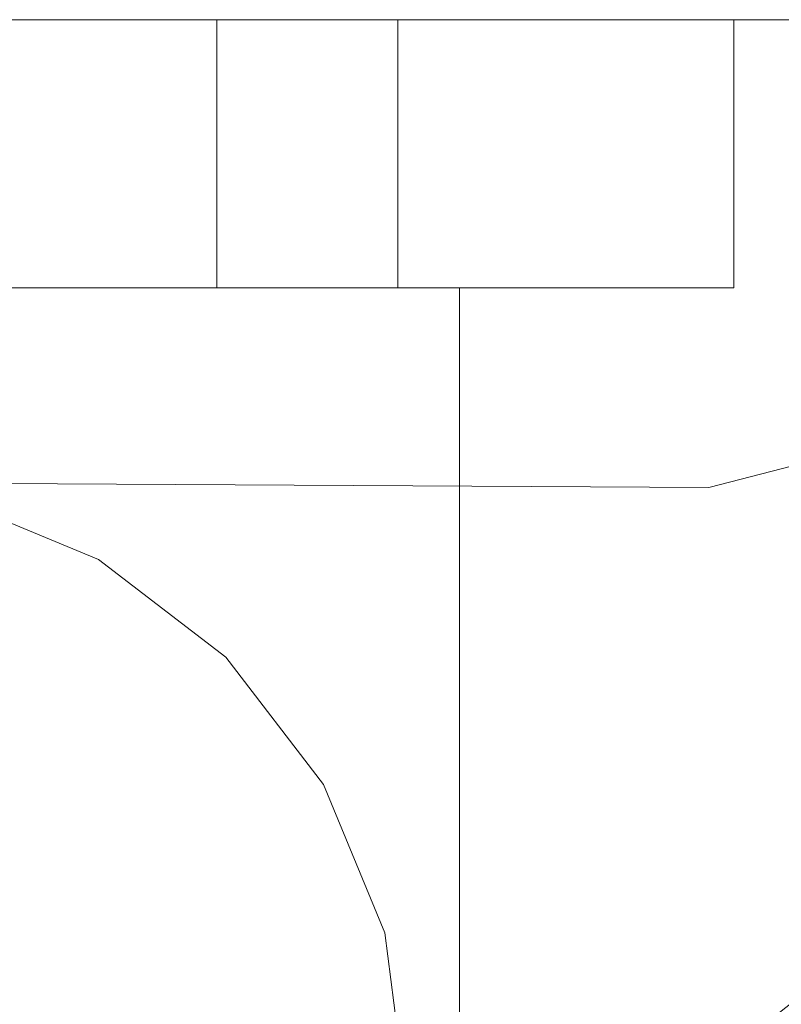
# Model space of a CAD drawing. Units: inches. Extents: x 570 to 644, y -99 to 9.
# Drawn here: x 587 to 587, y -93 to -93 of the extents above; entities that cross this region are included whole.
import ezdxf

# ---------------------------------------------------------------- set-up
doc = ezdxf.new("R2010")
doc.units = ezdxf.units.IN
doc.header["$MEASUREMENT"] = 0
doc.layers.add('232-RENDER', color=254, linetype='Continuous', lineweight=9)

msp = doc.modelspace()

# ---------------------------------------------------------------- linework, layer by layer
at = {"layer": '232-RENDER'}
for points in [[(637.15329, -93.46389, 70.875), (584.65329, -93.46389, 70.875), (584.65329, -92.75012, 70.875), (637.15329, -92.75012, 70.875)], [(637.15329, -92.75012, 70.875), (584.65329, -92.75012, 70.875), (584.65329, -92.75012, 77.75), (637.15329, -92.75012, 77.75)], [(637.15329, -92.75012, 77.75), (584.65329, -92.75012, 77.75), (584.65329, -98.64058, 77.75), (637.15329, -98.64058, 77.75)], [(586.92099, -92.75, 53.1194), (586.92099, -92.875, 53.1194), (586.92099, -92.875, 51.1306), (586.92099, -92.75, 51.1306)], [(586.92099, -92.75, 41.4319), (586.92099, -92.875, 41.4319), (586.92099, -92.875, 39.4431), (586.92099, -92.75, 39.4431)], [(586.92099, -92.75, 29.7444), (586.92099, -92.875, 29.7444), (586.92099, -92.875, 27.7556), (586.92099, -92.75, 27.7556)], [(586.79299, -92.875, 27.997), (586.79299, -92.875, 27.746), (586.16959, -92.875, 27.746), (586.16959, -92.875, 27.997)], [(586.79299, -92.875, 29.754), (586.79299, -92.875, 29.503), (586.16959, -92.875, 29.503), (586.16959, -92.875, 29.754)], [(586.79299, -92.875, 39.6845), (586.79299, -92.875, 39.4335), (586.16959, -92.875, 39.4335), (586.16959, -92.875, 39.6845)], [(586.79299, -92.875, 41.4415), (586.79299, -92.875, 41.1905), (586.16959, -92.875, 41.1905), (586.16959, -92.875, 41.4415)], [(586.79299, -92.875, 51.372), (586.79299, -92.875, 51.121), (586.16959, -92.875, 51.121), (586.16959, -92.875, 51.372)], [(586.79299, -92.875, 53.129), (586.79299, -92.875, 52.878), (586.16959, -92.875, 52.878), (586.16959, -92.875, 53.129)], [(586.79299, -93.25, 27.997), (586.79299, -93.25, 27.746), (586.79299, -92.875, 27.746), (586.79299, -92.875, 27.997)], [(586.79299, -93.25, 29.754), (586.79299, -93.25, 29.503), (586.79299, -92.875, 29.503), (586.79299, -92.875, 29.754)], [(586.79299, -93.25, 39.6845), (586.79299, -93.25, 39.4335), (586.79299, -92.875, 39.4335), (586.79299, -92.875, 39.6845)], [(586.79299, -93.25, 41.4415), (586.79299, -93.25, 41.1905), (586.79299, -92.875, 41.1905), (586.79299, -92.875, 41.4415)], [(586.79299, -93.25, 51.372), (586.79299, -93.25, 51.121), (586.79299, -92.875, 51.121), (586.79299, -92.875, 51.372)], [(586.79299, -93.25, 53.129), (586.79299, -93.25, 52.878), (586.79299, -92.875, 52.878), (586.79299, -92.875, 53.129)]]:
    msp.add_3dface(points, dxfattribs=at)
for points, invisible_edges in [([(586.55631, -92.75, 53.17188), (586.59649, -92.75, 53.18852), (586.92099, -92.75, 53.1194), (586.06147, -92.75, 52.2083)], 14), ([(586.92099, -92.75, 53.1194), (586.07811, -92.75, 52.16812), (586.06147, -92.75, 52.2083)], 13), ([(586.55631, -92.75, 51.07812), (586.06147, -92.75, 52.0417), (586.92099, -92.75, 51.1306), (586.59649, -92.75, 51.06148)], 7), ([(586.07811, -92.75, 52.08188), (586.92099, -92.75, 51.1306), (586.06147, -92.75, 52.0417)], 3), ([(586.55631, -92.75, 41.48438), (586.59649, -92.75, 41.50102), (586.92099, -92.75, 41.4319), (586.06147, -92.75, 40.5208)], 14), ([(586.06147, -92.75, 40.5208), (586.92099, -92.75, 41.4319), (586.07811, -92.75, 40.48062)], 3), ([(586.55631, -92.75, 39.39062), (586.06147, -92.75, 40.3542), (586.92099, -92.75, 39.4431), (586.59649, -92.75, 39.37398)], 7), ([(586.07811, -92.75, 40.39438), (586.92099, -92.75, 39.4431), (586.06147, -92.75, 40.3542)], 3), ([(586.55631, -92.75, 29.79688), (586.59649, -92.75, 29.81352), (586.92099, -92.75, 29.7444), (586.06147, -92.75, 28.8333)], 14), ([(586.06147, -92.75, 28.8333), (586.92099, -92.75, 29.7444), (586.07811, -92.75, 28.79312)], 3), ([(586.55631, -92.75, 27.70312), (586.06147, -92.75, 28.6667), (586.92099, -92.75, 27.7556), (586.59649, -92.75, 27.68648)], 7), ([(586.07811, -92.75, 28.70688), (586.92099, -92.75, 27.7556), (586.06147, -92.75, 28.6667)], 3), ([(586.92099, -92.75, 53.1194), (586.08379, -92.75, 52.125), (586.07811, -92.75, 52.16812)], 13), ([(586.92099, -92.75, 51.1306), (586.07811, -92.75, 52.08188), (586.08379, -92.75, 52.125), (586.92099, -92.75, 53.1194)], 5), ([(586.08379, -92.75, 40.4375), (586.07811, -92.75, 40.48062), (586.92099, -92.75, 41.4319), (586.92099, -92.75, 39.4431)], 10), ([(586.92099, -92.75, 39.4431), (586.07811, -92.75, 40.39438), (586.08379, -92.75, 40.4375)], 13), ([(586.08379, -92.75, 28.75), (586.07811, -92.75, 28.79312), (586.92099, -92.75, 29.7444), (586.92099, -92.75, 27.7556)], 10), ([(586.92099, -92.75, 27.7556), (586.07811, -92.75, 28.70688), (586.08379, -92.75, 28.75)], 13), ([(586.63662, -92.75, 53.6382), (586.70602, -92.75, 53.59986), (586.59649, -92.75, 53.47708), (586.55631, -92.75, 53.49372)], 10), ([(586.56008, -92.75, 53.65884), (586.63662, -92.75, 53.6382), (586.55631, -92.75, 53.49372)], 14), ([(586.55631, -92.75, 50.75628), (586.59649, -92.75, 50.77292), (586.63662, -92.75, 50.6118), (586.56008, -92.75, 50.59116)], 10), ([(586.63662, -92.75, 41.9507), (586.70602, -92.75, 41.91236), (586.59649, -92.75, 41.78958), (586.55631, -92.75, 41.80622)], 10), ([(586.56008, -92.75, 41.97134), (586.63662, -92.75, 41.9507), (586.55631, -92.75, 41.80622)], 14), ([(586.63662, -92.75, 38.9243), (586.55631, -92.75, 39.06878), (586.59649, -92.75, 39.08542), (586.70602, -92.75, 38.96264)], 5), ([(586.55631, -92.75, 39.06878), (586.63662, -92.75, 38.9243), (586.56008, -92.75, 38.90365)], 13), ([(586.55631, -92.75, 30.11872), (586.56008, -92.75, 30.28385), (586.63662, -92.75, 30.2632), (586.59649, -92.75, 30.10208)], 5), ([(586.63662, -92.75, 27.2368), (586.55631, -92.75, 27.38128), (586.59649, -92.75, 27.39792), (586.70602, -92.75, 27.27514)], 5), ([(586.55631, -92.75, 27.38128), (586.63662, -92.75, 27.2368), (586.56008, -92.75, 27.21615)], 13), ([(586.55631, -92.875, 53.49372), (586.55631, -92.75, 53.49372), (586.59649, -92.75, 53.47708), (586.59649, -92.875, 53.47708)], 5), ([(586.59649, -92.875, 53.18852), (586.59649, -92.75, 53.18852), (586.55631, -92.75, 53.17188), (586.55631, -92.875, 53.17188)], 5), ([(586.55631, -92.875, 51.07812), (586.55631, -92.75, 51.07812), (586.59649, -92.75, 51.06148), (586.59649, -92.875, 51.06148)], 5), ([(586.59649, -92.875, 50.77292), (586.59649, -92.75, 50.77292), (586.55631, -92.75, 50.75628), (586.55631, -92.875, 50.75628)], 5), ([(586.55631, -92.875, 41.80622), (586.55631, -92.75, 41.80622), (586.59649, -92.75, 41.78958), (586.59649, -92.875, 41.78958)], 5), ([(586.59649, -92.875, 41.50102), (586.59649, -92.75, 41.50102), (586.55631, -92.75, 41.48438), (586.55631, -92.875, 41.48438)], 5), ([(586.55631, -92.875, 39.39062), (586.55631, -92.75, 39.39062), (586.59649, -92.75, 39.37398), (586.59649, -92.875, 39.37398)], 5), ([(586.59649, -92.875, 39.08542), (586.59649, -92.75, 39.08542), (586.55631, -92.75, 39.06878), (586.55631, -92.875, 39.06878)], 5), ([(586.55631, -92.875, 30.11872), (586.55631, -92.75, 30.11872), (586.59649, -92.75, 30.10208), (586.59649, -92.875, 30.10208)], 5), ([(586.59649, -92.875, 29.81352), (586.59649, -92.75, 29.81352), (586.55631, -92.75, 29.79688), (586.55631, -92.875, 29.79688)], 5), ([(586.55631, -92.875, 27.70312), (586.55631, -92.75, 27.70312), (586.59649, -92.75, 27.68648), (586.59649, -92.875, 27.68648)], 5), ([(586.59649, -92.875, 27.39792), (586.59649, -92.75, 27.39792), (586.55631, -92.75, 27.38128), (586.55631, -92.875, 27.38128)], 5), ([(586.63662, -92.875, 50.6118), (586.56008, -92.875, 50.59116), (586.56008, -92.75, 50.59116), (586.63662, -92.75, 50.6118)], 10), ([(586.56008, -92.875, 53.65884), (586.63662, -92.875, 53.6382), (586.63662, -92.75, 53.6382), (586.56008, -92.75, 53.65884)], 10), ([(586.63662, -92.75, 38.9243), (586.63662, -92.875, 38.9243), (586.56008, -92.875, 38.90365), (586.56008, -92.75, 38.90365)], 5), ([(586.56008, -92.75, 41.97134), (586.56008, -92.875, 41.97134), (586.63662, -92.875, 41.9507), (586.63662, -92.75, 41.9507)], 5), ([(586.63662, -92.75, 27.2368), (586.63662, -92.875, 27.2368), (586.56008, -92.875, 27.21615), (586.56008, -92.75, 27.21615)], 5), ([(586.56008, -92.75, 30.28385), (586.56008, -92.875, 30.28385), (586.63662, -92.875, 30.2632), (586.63662, -92.75, 30.2632)], 5), ([(586.70602, -92.75, 53.59986), (586.76424, -92.75, 53.54605), (586.63099, -92.75, 53.4506), (586.59649, -92.75, 53.47708)], 10), ([(586.63099, -92.75, 53.215), (586.92099, -92.75, 53.1194), (586.59649, -92.75, 53.18852)], 3), ([(586.63099, -92.75, 51.035), (586.59649, -92.75, 51.06148), (586.92099, -92.75, 51.1306)], 14), ([(586.59649, -92.75, 50.77292), (586.63099, -92.75, 50.79939), (586.70602, -92.75, 50.65014), (586.63662, -92.75, 50.6118)], 10), ([(586.70602, -92.75, 41.91236), (586.76424, -92.75, 41.85855), (586.63099, -92.75, 41.7631), (586.59649, -92.75, 41.78958)], 10), ([(586.63099, -92.75, 41.5275), (586.92099, -92.75, 41.4319), (586.59649, -92.75, 41.50102)], 3), ([(586.63099, -92.75, 39.3475), (586.59649, -92.75, 39.37398), (586.92099, -92.75, 39.4431)], 14), ([(586.70602, -92.75, 38.96264), (586.59649, -92.75, 39.08542), (586.63099, -92.75, 39.1119), (586.76424, -92.75, 39.01645)], 5), ([(586.59649, -92.75, 30.10208), (586.63662, -92.75, 30.2632), (586.70602, -92.75, 30.22486), (586.63099, -92.75, 30.0756)], 5), ([(586.59649, -92.75, 29.81352), (586.63099, -92.75, 29.84), (586.92099, -92.75, 29.7444)], 14), ([(586.63099, -92.75, 27.66), (586.59649, -92.75, 27.68648), (586.92099, -92.75, 27.7556)], 14), ([(586.70602, -92.75, 27.27514), (586.59649, -92.75, 27.39792), (586.63099, -92.75, 27.4244), (586.76424, -92.75, 27.32895)], 5), ([(586.59649, -92.875, 53.47708), (586.59649, -92.75, 53.47708), (586.63099, -92.75, 53.4506), (586.63099, -92.875, 53.4506)], 5), ([(586.63099, -92.875, 53.215), (586.63099, -92.75, 53.215), (586.59649, -92.75, 53.18852), (586.59649, -92.875, 53.18852)], 5), ([(586.59649, -92.875, 51.06148), (586.59649, -92.75, 51.06148), (586.63099, -92.75, 51.035), (586.63099, -92.875, 51.035)], 5), ([(586.63099, -92.875, 50.79939), (586.63099, -92.75, 50.79939), (586.59649, -92.75, 50.77292), (586.59649, -92.875, 50.77292)], 5), ([(586.59649, -92.875, 41.78958), (586.59649, -92.75, 41.78958), (586.63099, -92.75, 41.7631), (586.63099, -92.875, 41.7631)], 5), ([(586.63099, -92.875, 41.5275), (586.63099, -92.75, 41.5275), (586.59649, -92.75, 41.50102), (586.59649, -92.875, 41.50102)], 5), ([(586.59649, -92.875, 39.37398), (586.59649, -92.75, 39.37398), (586.63099, -92.75, 39.3475), (586.63099, -92.875, 39.3475)], 5), ([(586.63099, -92.875, 39.1119), (586.63099, -92.75, 39.1119), (586.59649, -92.75, 39.08542), (586.59649, -92.875, 39.08542)], 5), ([(586.59649, -92.875, 30.10208), (586.59649, -92.75, 30.10208), (586.63099, -92.75, 30.0756), (586.63099, -92.875, 30.0756)], 5), ([(586.63099, -92.875, 29.84), (586.63099, -92.75, 29.84), (586.59649, -92.75, 29.81352), (586.59649, -92.875, 29.81352)], 5), ([(586.59649, -92.875, 27.68648), (586.59649, -92.75, 27.68648), (586.63099, -92.75, 27.66), (586.63099, -92.875, 27.66)], 5), ([(586.63099, -92.875, 27.4244), (586.63099, -92.75, 27.4244), (586.59649, -92.75, 27.39792), (586.59649, -92.875, 27.39792)], 5), ([(586.65747, -92.75, 53.4161), (586.63099, -92.75, 53.4506), (586.76424, -92.75, 53.54605), (586.8497, -92.75, 53.41754)], 10), ([(586.92099, -92.75, 53.1194), (586.63099, -92.75, 53.215), (586.65747, -92.75, 53.2495)], 13), ([(586.65747, -92.75, 51.0005), (586.63099, -92.75, 51.035), (586.92099, -92.75, 51.1306)], 14), ([(586.63099, -92.75, 50.79939), (586.65747, -92.75, 50.8339), (586.76424, -92.75, 50.70395), (586.70602, -92.75, 50.65014)], 10), ([(586.65747, -92.75, 41.7286), (586.63099, -92.75, 41.7631), (586.76424, -92.75, 41.85855), (586.8497, -92.75, 41.73003)], 10), ([(586.92099, -92.75, 41.4319), (586.63099, -92.75, 41.5275), (586.65747, -92.75, 41.562)], 13), ([(586.92099, -92.75, 39.4431), (586.65747, -92.75, 39.313), (586.63099, -92.75, 39.3475)], 13), ([(586.76424, -92.75, 39.01645), (586.63099, -92.75, 39.1119), (586.65747, -92.75, 39.1464), (586.8497, -92.75, 39.14496)], 5), ([(586.76424, -92.75, 30.17105), (586.65747, -92.75, 30.0411), (586.63099, -92.75, 30.0756), (586.70602, -92.75, 30.22486)], 5), ([(586.63099, -92.75, 29.84), (586.65747, -92.75, 29.8745), (586.92099, -92.75, 29.7444)], 14), ([(586.92099, -92.75, 27.7556), (586.65747, -92.75, 27.6255), (586.63099, -92.75, 27.66)], 13), ([(586.76424, -92.75, 27.32895), (586.63099, -92.75, 27.4244), (586.65747, -92.75, 27.4589), (586.8497, -92.75, 27.45746)], 5), ([(586.63099, -92.875, 53.4506), (586.63099, -92.75, 53.4506), (586.65747, -92.75, 53.4161), (586.65747, -92.875, 53.4161)], 5), ([(586.65747, -92.875, 53.2495), (586.65747, -92.75, 53.2495), (586.63099, -92.75, 53.215), (586.63099, -92.875, 53.215)], 5), ([(586.63099, -92.875, 51.035), (586.63099, -92.75, 51.035), (586.65747, -92.75, 51.0005), (586.65747, -92.875, 51.0005)], 5), ([(586.65747, -92.875, 50.8339), (586.65747, -92.75, 50.8339), (586.63099, -92.75, 50.79939), (586.63099, -92.875, 50.79939)], 5), ([(586.63099, -92.875, 41.7631), (586.63099, -92.75, 41.7631), (586.65747, -92.75, 41.7286), (586.65747, -92.875, 41.7286)], 5), ([(586.65747, -92.875, 41.562), (586.65747, -92.75, 41.562), (586.63099, -92.75, 41.5275), (586.63099, -92.875, 41.5275)], 5), ([(586.63099, -92.875, 39.3475), (586.63099, -92.75, 39.3475), (586.65747, -92.75, 39.313), (586.65747, -92.875, 39.313)], 5), ([(586.65747, -92.875, 39.1464), (586.65747, -92.75, 39.1464), (586.63099, -92.75, 39.1119), (586.63099, -92.875, 39.1119)], 5), ([(586.63099, -92.875, 30.0756), (586.63099, -92.75, 30.0756), (586.65747, -92.75, 30.0411), (586.65747, -92.875, 30.0411)], 5), ([(586.65747, -92.875, 29.8745), (586.65747, -92.75, 29.8745), (586.63099, -92.75, 29.84), (586.63099, -92.875, 29.84)], 5), ([(586.63099, -92.875, 27.66), (586.63099, -92.75, 27.66), (586.65747, -92.75, 27.6255), (586.65747, -92.875, 27.6255)], 5), ([(586.65747, -92.875, 27.4589), (586.65747, -92.75, 27.4589), (586.63099, -92.75, 27.4244), (586.63099, -92.875, 27.4244)], 5), ([(586.70602, -92.875, 50.65014), (586.63662, -92.875, 50.6118), (586.63662, -92.75, 50.6118), (586.70602, -92.75, 50.65014)], 10), ([(586.63662, -92.875, 53.6382), (586.70602, -92.875, 53.59986), (586.70602, -92.75, 53.59986), (586.63662, -92.75, 53.6382)], 10), ([(586.70602, -92.75, 38.96264), (586.70602, -92.875, 38.96264), (586.63662, -92.875, 38.9243), (586.63662, -92.75, 38.9243)], 5), ([(586.63662, -92.75, 41.9507), (586.63662, -92.875, 41.9507), (586.70602, -92.875, 41.91236), (586.70602, -92.75, 41.91236)], 5), ([(586.70602, -92.75, 27.27514), (586.70602, -92.875, 27.27514), (586.63662, -92.875, 27.2368), (586.63662, -92.75, 27.2368)], 5), ([(586.63662, -92.75, 30.2632), (586.63662, -92.875, 30.2632), (586.70602, -92.875, 30.22486), (586.70602, -92.75, 30.22486)], 5), ([(586.65747, -92.75, 53.4161), (586.8497, -92.75, 53.41754), (586.67411, -92.75, 53.37592)], 3), ([(586.90292, -92.75, 53.27267), (586.92099, -92.75, 53.1194), (586.65747, -92.75, 53.2495), (586.67411, -92.75, 53.28968)], 10), ([(586.65747, -92.75, 51.0005), (586.92099, -92.75, 51.1306), (586.90292, -92.75, 50.97733), (586.67411, -92.75, 50.96032)], 5), ([(586.65747, -92.75, 50.8339), (586.67411, -92.75, 50.87408), (586.8497, -92.75, 50.83247), (586.76424, -92.75, 50.70395)], 10), ([(586.65747, -92.75, 41.7286), (586.8497, -92.75, 41.73003), (586.67411, -92.75, 41.68842)], 3), ([(586.90292, -92.75, 41.58517), (586.92099, -92.75, 41.4319), (586.65747, -92.75, 41.562), (586.67411, -92.75, 41.60218)], 10), ([(586.65747, -92.75, 39.313), (586.92099, -92.75, 39.4431), (586.90292, -92.75, 39.28983), (586.67411, -92.75, 39.27282)], 5), ([(586.8497, -92.75, 39.14496), (586.65747, -92.75, 39.1464), (586.67411, -92.75, 39.18658)], 13), ([(586.8497, -92.75, 30.04254), (586.67411, -92.75, 30.00092), (586.65747, -92.75, 30.0411), (586.76424, -92.75, 30.17105)], 5), ([(586.65747, -92.75, 29.8745), (586.67411, -92.75, 29.91468), (586.90292, -92.75, 29.89767), (586.92099, -92.75, 29.7444)], 10), ([(586.65747, -92.75, 27.6255), (586.92099, -92.75, 27.7556), (586.90292, -92.75, 27.60233), (586.67411, -92.75, 27.58532)], 5), ([(586.8497, -92.75, 27.45746), (586.65747, -92.75, 27.4589), (586.67411, -92.75, 27.49908)], 13), ([(586.65747, -92.875, 53.4161), (586.65747, -92.75, 53.4161), (586.67411, -92.75, 53.37592), (586.67411, -92.875, 53.37592)], 5), ([(586.67411, -92.875, 53.28968), (586.67411, -92.75, 53.28968), (586.65747, -92.75, 53.2495), (586.65747, -92.875, 53.2495)], 5), ([(586.65747, -92.875, 51.0005), (586.65747, -92.75, 51.0005), (586.67411, -92.75, 50.96032), (586.67411, -92.875, 50.96032)], 5), ([(586.67411, -92.875, 50.87408), (586.67411, -92.75, 50.87408), (586.65747, -92.75, 50.8339), (586.65747, -92.875, 50.8339)], 5), ([(586.65747, -92.875, 41.7286), (586.65747, -92.75, 41.7286), (586.67411, -92.75, 41.68842), (586.67411, -92.875, 41.68842)], 5), ([(586.67411, -92.875, 41.60218), (586.67411, -92.75, 41.60218), (586.65747, -92.75, 41.562), (586.65747, -92.875, 41.562)], 5), ([(586.65747, -92.875, 39.313), (586.65747, -92.75, 39.313), (586.67411, -92.75, 39.27282), (586.67411, -92.875, 39.27282)], 5), ([(586.67411, -92.875, 39.18658), (586.67411, -92.75, 39.18658), (586.65747, -92.75, 39.1464), (586.65747, -92.875, 39.1464)], 5), ([(586.65747, -92.875, 30.0411), (586.65747, -92.75, 30.0411), (586.67411, -92.75, 30.00092), (586.67411, -92.875, 30.00092)], 5), ([(586.67411, -92.875, 29.91468), (586.67411, -92.75, 29.91468), (586.65747, -92.75, 29.8745), (586.65747, -92.875, 29.8745)], 5), ([(586.65747, -92.875, 27.6255), (586.65747, -92.75, 27.6255), (586.67411, -92.75, 27.58532), (586.67411, -92.875, 27.58532)], 5), ([(586.67411, -92.875, 27.49908), (586.67411, -92.75, 27.49908), (586.65747, -92.75, 27.4589), (586.65747, -92.875, 27.4589)], 5), ([(586.67411, -92.75, 53.37592), (586.8497, -92.75, 53.41754), (586.67979, -92.75, 53.3328)], 3), ([(586.90292, -92.75, 53.27267), (586.67411, -92.75, 53.28968), (586.67979, -92.75, 53.3328), (586.8497, -92.75, 53.41754)], 5), ([(586.67411, -92.75, 50.96032), (586.90292, -92.75, 50.97733), (586.67979, -92.75, 50.9172)], 3), ([(586.8497, -92.75, 50.83247), (586.67411, -92.75, 50.87408), (586.67979, -92.75, 50.9172), (586.90292, -92.75, 50.97733)], 5), ([(586.67411, -92.75, 41.68842), (586.8497, -92.75, 41.73003), (586.67979, -92.75, 41.6453)], 3), ([(586.90292, -92.75, 41.58517), (586.67411, -92.75, 41.60218), (586.67979, -92.75, 41.6453), (586.8497, -92.75, 41.73003)], 5), ([(586.67979, -92.75, 39.2297), (586.67411, -92.75, 39.27282), (586.90292, -92.75, 39.28983), (586.8497, -92.75, 39.14496)], 10), ([(586.8497, -92.75, 39.14496), (586.67411, -92.75, 39.18658), (586.67979, -92.75, 39.2297)], 13), ([(586.67411, -92.75, 30.00092), (586.8497, -92.75, 30.04254), (586.67979, -92.75, 29.9578)], 3), ([(586.90292, -92.75, 29.89767), (586.67411, -92.75, 29.91468), (586.67979, -92.75, 29.9578), (586.8497, -92.75, 30.04254)], 5), ([(586.67979, -92.75, 27.5422), (586.67411, -92.75, 27.58532), (586.90292, -92.75, 27.60233), (586.8497, -92.75, 27.45746)], 10), ([(586.8497, -92.75, 27.45746), (586.67411, -92.75, 27.49908), (586.67979, -92.75, 27.5422)], 13), ([(586.67411, -92.875, 53.37592), (586.67411, -92.75, 53.37592), (586.67979, -92.75, 53.3328), (586.67979, -92.875, 53.3328)], 1), ([(586.67411, -92.75, 53.28968), (586.67411, -92.875, 53.28968), (586.67979, -92.875, 53.3328), (586.67979, -92.75, 53.3328)], 1), ([(586.67411, -92.875, 50.96032), (586.67411, -92.75, 50.96032), (586.67979, -92.75, 50.9172), (586.67979, -92.875, 50.9172)], 1), ([(586.67411, -92.75, 50.87408), (586.67411, -92.875, 50.87408), (586.67979, -92.875, 50.9172), (586.67979, -92.75, 50.9172)], 1), ([(586.67411, -92.875, 41.68842), (586.67411, -92.75, 41.68842), (586.67979, -92.75, 41.6453), (586.67979, -92.875, 41.6453)], 1), ([(586.67411, -92.75, 41.60218), (586.67411, -92.875, 41.60218), (586.67979, -92.875, 41.6453), (586.67979, -92.75, 41.6453)], 1), ([(586.67411, -92.875, 39.27282), (586.67411, -92.75, 39.27282), (586.67979, -92.75, 39.2297), (586.67979, -92.875, 39.2297)], 1), ([(586.67411, -92.75, 39.18658), (586.67411, -92.875, 39.18658), (586.67979, -92.875, 39.2297), (586.67979, -92.75, 39.2297)], 1), ([(586.67411, -92.875, 30.00092), (586.67411, -92.75, 30.00092), (586.67979, -92.75, 29.9578), (586.67979, -92.875, 29.9578)], 1), ([(586.67411, -92.75, 29.91468), (586.67411, -92.875, 29.91468), (586.67979, -92.875, 29.9578), (586.67979, -92.75, 29.9578)], 1), ([(586.67411, -92.875, 27.58532), (586.67411, -92.75, 27.58532), (586.67979, -92.75, 27.5422), (586.67979, -92.875, 27.5422)], 1), ([(586.67411, -92.75, 27.49908), (586.67411, -92.875, 27.49908), (586.67979, -92.875, 27.5422), (586.67979, -92.75, 27.5422)], 1), ([(586.76424, -92.875, 50.70395), (586.70602, -92.875, 50.65014), (586.70602, -92.75, 50.65014), (586.76424, -92.75, 50.70395)], 2), ([(586.70602, -92.875, 53.59986), (586.76424, -92.875, 53.54605), (586.76424, -92.75, 53.54605), (586.70602, -92.75, 53.59986)], 8), ([(586.76424, -92.75, 39.01645), (586.76424, -92.875, 39.01645), (586.70602, -92.875, 38.96264), (586.70602, -92.75, 38.96264)], 4), ([(586.70602, -92.75, 41.91236), (586.70602, -92.875, 41.91236), (586.76424, -92.875, 41.85855), (586.76424, -92.75, 41.85855)], 1), ([(586.76424, -92.75, 27.32895), (586.76424, -92.875, 27.32895), (586.70602, -92.875, 27.27514), (586.70602, -92.75, 27.27514)], 4), ([(586.70602, -92.75, 30.22486), (586.70602, -92.875, 30.22486), (586.76424, -92.875, 30.17105), (586.76424, -92.75, 30.17105)], 1), ([(586.8497, -92.875, 50.83247), (586.76424, -92.875, 50.70395), (586.76424, -92.75, 50.70395), (586.8497, -92.75, 50.83247)], 8), ([(586.76424, -92.875, 53.54605), (586.8497, -92.875, 53.41754), (586.8497, -92.75, 53.41754), (586.76424, -92.75, 53.54605)], 2), ([(586.8497, -92.75, 39.14496), (586.8497, -92.875, 39.14496), (586.76424, -92.875, 39.01645), (586.76424, -92.75, 39.01645)], 1), ([(586.76424, -92.75, 41.85855), (586.76424, -92.875, 41.85855), (586.8497, -92.875, 41.73003), (586.8497, -92.75, 41.73003)], 4), ([(586.8497, -92.75, 27.45746), (586.8497, -92.875, 27.45746), (586.76424, -92.875, 27.32895), (586.76424, -92.75, 27.32895)], 1), ([(586.76424, -92.75, 30.17105), (586.76424, -92.875, 30.17105), (586.8497, -92.875, 30.04254), (586.8497, -92.75, 30.04254)], 4), ([(586.8497, -92.75, 50.83247), (586.90292, -92.75, 50.97733), (586.90292, -92.875, 50.97733), (586.8497, -92.875, 50.83247)], 10), ([(586.90292, -92.75, 53.27267), (586.8497, -92.75, 53.41754), (586.8497, -92.875, 53.41754), (586.90292, -92.875, 53.27267)], 10), ([(586.90292, -92.75, 39.28983), (586.90292, -92.875, 39.28983), (586.8497, -92.875, 39.14496), (586.8497, -92.75, 39.14496)], 5), ([(586.8497, -92.75, 41.73003), (586.8497, -92.875, 41.73003), (586.90292, -92.875, 41.58517), (586.90292, -92.75, 41.58517)], 5), ([(586.90292, -92.75, 27.60233), (586.90292, -92.875, 27.60233), (586.8497, -92.875, 27.45746), (586.8497, -92.75, 27.45746)], 5), ([(586.8497, -92.75, 30.04254), (586.8497, -92.875, 30.04254), (586.90292, -92.875, 29.89767), (586.90292, -92.75, 29.89767)], 5), ([(586.92099, -92.875, 51.1306), (586.90292, -92.875, 50.97733), (586.90292, -92.75, 50.97733), (586.92099, -92.75, 51.1306)], 2), ([(586.90292, -92.875, 53.27267), (586.92099, -92.875, 53.1194), (586.92099, -92.75, 53.1194), (586.90292, -92.75, 53.27267)], 8), ([(586.92099, -92.75, 39.4431), (586.92099, -92.875, 39.4431), (586.90292, -92.875, 39.28983), (586.90292, -92.75, 39.28983)], 4), ([(586.90292, -92.75, 41.58517), (586.90292, -92.875, 41.58517), (586.92099, -92.875, 41.4319), (586.92099, -92.75, 41.4319)], 1), ([(586.92099, -92.75, 27.7556), (586.92099, -92.875, 27.7556), (586.90292, -92.875, 27.60233), (586.90292, -92.75, 27.60233)], 4), ([(586.90292, -92.75, 29.89767), (586.90292, -92.875, 29.89767), (586.92099, -92.875, 29.7444), (586.92099, -92.75, 29.7444)], 1), ([(586.90937, -92.96819, 29.489), (587.03341, -93.14068, 29.489), (587.28614, -92.87007, 29.489)], 3), ([(587.03341, -93.14068, 28.011), (586.90937, -92.96819, 28.011), (587.28614, -92.87007, 28.011)], 13), ([(587.28614, -92.87007, 29.489), (587.28614, -92.87007, 28.011), (586.90937, -92.96819, 28.011), (586.90937, -92.96819, 29.489)], 4), ([(586.90937, -92.96819, 41.1765), (587.03341, -93.14068, 41.1765), (587.28614, -92.87007, 41.1765)], 3), ([(587.03341, -93.14068, 39.6985), (586.90937, -92.96819, 39.6985), (587.28614, -92.87007, 39.6985)], 13), ([(587.28614, -92.87007, 41.1765), (587.28614, -92.87007, 39.6985), (586.90937, -92.96819, 39.6985), (586.90937, -92.96819, 41.1765)], 4), ([(586.90937, -92.96819, 52.864), (587.03341, -93.14068, 52.864), (587.28614, -92.87007, 52.864)], 3), ([(587.03341, -93.14068, 51.386), (586.90937, -92.96819, 51.386), (587.28614, -92.87007, 51.386)], 13), ([(587.28614, -92.87007, 52.864), (587.28614, -92.87007, 51.386), (586.90937, -92.96819, 51.386), (586.90937, -92.96819, 52.864)], 4), ([(586.55631, -92.875, 51.07812), (586.59649, -92.875, 51.06148), (586.92099, -92.875, 51.1306), (586.06147, -92.875, 52.0417)], 14), ([(586.06147, -92.875, 52.0417), (586.92099, -92.875, 51.1306), (586.07811, -92.875, 52.08188)], 3), ([(586.55631, -92.875, 53.17188), (586.06147, -92.875, 52.2083), (586.92099, -92.875, 53.1194), (586.59649, -92.875, 53.18852)], 7), ([(586.07811, -92.875, 52.16812), (586.92099, -92.875, 53.1194), (586.06147, -92.875, 52.2083)], 3), ([(586.55631, -92.875, 39.39062), (586.59649, -92.875, 39.37398), (586.92099, -92.875, 39.4431), (586.06147, -92.875, 40.3542)], 14), ([(586.06147, -92.875, 40.3542), (586.92099, -92.875, 39.4431), (586.07811, -92.875, 40.39438)], 3), ([(586.55631, -92.875, 41.48438), (586.06147, -92.875, 40.5208), (586.92099, -92.875, 41.4319), (586.59649, -92.875, 41.50102)], 7), ([(586.07811, -92.875, 40.48062), (586.92099, -92.875, 41.4319), (586.06147, -92.875, 40.5208)], 3), ([(586.55631, -92.875, 27.70312), (586.59649, -92.875, 27.68648), (586.92099, -92.875, 27.7556), (586.06147, -92.875, 28.6667)], 14), ([(586.92099, -92.875, 27.7556), (586.07811, -92.875, 28.70688), (586.06147, -92.875, 28.6667)], 13), ([(586.55631, -92.875, 29.79688), (586.06147, -92.875, 28.8333), (586.92099, -92.875, 29.7444), (586.59649, -92.875, 29.81352)], 7), ([(586.07811, -92.875, 28.79312), (586.92099, -92.875, 29.7444), (586.06147, -92.875, 28.8333)], 3), ([(586.08379, -92.875, 52.125), (586.07811, -92.875, 52.08188), (586.92099, -92.875, 51.1306), (586.92099, -92.875, 53.1194)], 10), ([(586.92099, -92.875, 53.1194), (586.07811, -92.875, 52.16812), (586.08379, -92.875, 52.125)], 13), ([(586.08379, -92.875, 40.4375), (586.07811, -92.875, 40.39438), (586.92099, -92.875, 39.4431), (586.92099, -92.875, 41.4319)], 10), ([(586.92099, -92.875, 41.4319), (586.07811, -92.875, 40.48062), (586.08379, -92.875, 40.4375)], 13), ([(586.92099, -92.875, 27.7556), (586.08379, -92.875, 28.75), (586.07811, -92.875, 28.70688)], 13), ([(586.92099, -92.875, 29.7444), (586.07811, -92.875, 28.79312), (586.08379, -92.875, 28.75), (586.92099, -92.875, 27.7556)], 5), ([(586.79299, -92.875, 27.746), (586.79299, -93.25, 27.746), (586.16959, -93.25, 27.746), (586.16959, -92.875, 27.746)], 2), ([(586.79299, -93.25, 27.997), (586.79299, -92.875, 27.997), (586.16959, -93.25, 27.997), (586.18021, -93.33067, 27.997)], 10), ([(586.79299, -92.875, 27.997), (586.16959, -92.875, 27.997), (586.16959, -93.25, 27.997)], 12), ([(586.79299, -93.25, 29.754), (586.79299, -92.875, 29.754), (586.16959, -93.25, 29.754), (586.18021, -93.33067, 29.754)], 10), ([(586.79299, -92.875, 29.754), (586.16959, -92.875, 29.754), (586.16959, -93.25, 29.754)], 12), ([(586.79299, -92.875, 29.503), (586.79299, -93.25, 29.503), (586.16959, -93.25, 29.503), (586.16959, -92.875, 29.503)], 2), ([(586.79299, -92.875, 39.4335), (586.79299, -93.25, 39.4335), (586.16959, -93.25, 39.4335), (586.16959, -92.875, 39.4335)], 2), ([(586.79299, -93.25, 39.6845), (586.79299, -92.875, 39.6845), (586.16959, -93.25, 39.6845), (586.18021, -93.33067, 39.6845)], 10), ([(586.79299, -92.875, 39.6845), (586.16959, -92.875, 39.6845), (586.16959, -93.25, 39.6845)], 12), ([(586.79299, -93.25, 41.4415), (586.79299, -92.875, 41.4415), (586.16959, -93.25, 41.4415), (586.18021, -93.33067, 41.4415)], 10), ([(586.79299, -92.875, 41.4415), (586.16959, -92.875, 41.4415), (586.16959, -93.25, 41.4415)], 12), ([(586.79299, -92.875, 41.1905), (586.79299, -93.25, 41.1905), (586.16959, -93.25, 41.1905), (586.16959, -92.875, 41.1905)], 2), ([(586.79299, -92.875, 51.121), (586.79299, -93.25, 51.121), (586.16959, -93.25, 51.121), (586.16959, -92.875, 51.121)], 2), ([(586.79299, -93.25, 51.372), (586.79299, -92.875, 51.372), (586.16959, -93.25, 51.372), (586.18021, -93.33067, 51.372)], 10), ([(586.79299, -92.875, 51.372), (586.16959, -92.875, 51.372), (586.16959, -93.25, 51.372)], 12), ([(586.79299, -93.25, 53.129), (586.79299, -92.875, 53.129), (586.16959, -93.25, 53.129), (586.18021, -93.33067, 53.129)], 10), ([(586.79299, -92.875, 53.129), (586.16959, -92.875, 53.129), (586.16959, -93.25, 53.129)], 12), ([(586.79299, -92.875, 52.878), (586.79299, -93.25, 52.878), (586.16959, -93.25, 52.878), (586.16959, -92.875, 52.878)], 2), ([(586.55631, -92.875, 50.75628), (586.56008, -92.875, 50.59116), (586.63662, -92.875, 50.6118), (586.59649, -92.875, 50.77292)], 5), ([(586.63662, -92.875, 53.6382), (586.55631, -92.875, 53.49372), (586.59649, -92.875, 53.47708), (586.70602, -92.875, 53.59986)], 5), ([(586.55631, -92.875, 53.49372), (586.63662, -92.875, 53.6382), (586.56008, -92.875, 53.65884)], 13), ([(586.63662, -92.875, 38.9243), (586.70602, -92.875, 38.96264), (586.59649, -92.875, 39.08542), (586.55631, -92.875, 39.06878)], 10), ([(586.56008, -92.875, 38.90365), (586.63662, -92.875, 38.9243), (586.55631, -92.875, 39.06878)], 14), ([(586.63662, -92.875, 41.9507), (586.55631, -92.875, 41.80622), (586.59649, -92.875, 41.78958), (586.70602, -92.875, 41.91236)], 5), ([(586.55631, -92.875, 41.80622), (586.63662, -92.875, 41.9507), (586.56008, -92.875, 41.97134)], 13), ([(586.63662, -92.875, 27.2368), (586.70602, -92.875, 27.27514), (586.59649, -92.875, 27.39792), (586.55631, -92.875, 27.38128)], 10), ([(586.56008, -92.875, 27.21615), (586.63662, -92.875, 27.2368), (586.55631, -92.875, 27.38128)], 14), ([(586.55631, -92.875, 30.11872), (586.59649, -92.875, 30.10208), (586.63662, -92.875, 30.2632), (586.56008, -92.875, 30.28385)], 10), ([(586.59649, -92.875, 50.77292), (586.63662, -92.875, 50.6118), (586.70602, -92.875, 50.65014), (586.63099, -92.875, 50.79939)], 5), ([(586.59649, -92.875, 51.06148), (586.63099, -92.875, 51.035), (586.92099, -92.875, 51.1306)], 14), ([(586.63099, -92.875, 53.215), (586.59649, -92.875, 53.18852), (586.92099, -92.875, 53.1194)], 14), ([(586.70602, -92.875, 53.59986), (586.59649, -92.875, 53.47708), (586.63099, -92.875, 53.4506), (586.76424, -92.875, 53.54605)], 5), ([(586.70602, -92.875, 38.96264), (586.76424, -92.875, 39.01645), (586.63099, -92.875, 39.1119), (586.59649, -92.875, 39.08542)], 10), ([(586.63099, -92.875, 39.3475), (586.92099, -92.875, 39.4431), (586.59649, -92.875, 39.37398)], 3), ([(586.63099, -92.875, 41.5275), (586.59649, -92.875, 41.50102), (586.92099, -92.875, 41.4319)], 14), ([(586.70602, -92.875, 41.91236), (586.59649, -92.875, 41.78958), (586.63099, -92.875, 41.7631), (586.76424, -92.875, 41.85855)], 5), ([(586.70602, -92.875, 27.27514), (586.76424, -92.875, 27.32895), (586.63099, -92.875, 27.4244), (586.59649, -92.875, 27.39792)], 10), ([(586.63099, -92.875, 27.66), (586.92099, -92.875, 27.7556), (586.59649, -92.875, 27.68648)], 3), ([(586.63099, -92.875, 29.84), (586.59649, -92.875, 29.81352), (586.92099, -92.875, 29.7444)], 14), ([(586.59649, -92.875, 30.10208), (586.63099, -92.875, 30.0756), (586.70602, -92.875, 30.22486), (586.63662, -92.875, 30.2632)], 10), ([(586.76424, -92.875, 50.70395), (586.65747, -92.875, 50.8339), (586.63099, -92.875, 50.79939), (586.70602, -92.875, 50.65014)], 5), ([(586.63099, -92.875, 51.035), (586.65747, -92.875, 51.0005), (586.92099, -92.875, 51.1306)], 14), ([(586.92099, -92.875, 53.1194), (586.65747, -92.875, 53.2495), (586.63099, -92.875, 53.215)], 13), ([(586.76424, -92.875, 53.54605), (586.63099, -92.875, 53.4506), (586.65747, -92.875, 53.4161), (586.8497, -92.875, 53.41754)], 5), ([(586.65747, -92.875, 39.1464), (586.63099, -92.875, 39.1119), (586.76424, -92.875, 39.01645), (586.8497, -92.875, 39.14496)], 10), ([(586.92099, -92.875, 39.4431), (586.63099, -92.875, 39.3475), (586.65747, -92.875, 39.313)], 13), ([(586.92099, -92.875, 41.4319), (586.65747, -92.875, 41.562), (586.63099, -92.875, 41.5275)], 13), ([(586.76424, -92.875, 41.85855), (586.63099, -92.875, 41.7631), (586.65747, -92.875, 41.7286), (586.8497, -92.875, 41.73003)], 5), ([(586.65747, -92.875, 27.4589), (586.63099, -92.875, 27.4244), (586.76424, -92.875, 27.32895), (586.8497, -92.875, 27.45746)], 10), ([(586.92099, -92.875, 27.7556), (586.63099, -92.875, 27.66), (586.65747, -92.875, 27.6255)], 13), ([(586.65747, -92.875, 29.8745), (586.63099, -92.875, 29.84), (586.92099, -92.875, 29.7444)], 14), ([(586.63099, -92.875, 30.0756), (586.65747, -92.875, 30.0411), (586.76424, -92.875, 30.17105), (586.70602, -92.875, 30.22486)], 10), ([(586.8497, -92.875, 50.83247), (586.67411, -92.875, 50.87408), (586.65747, -92.875, 50.8339), (586.76424, -92.875, 50.70395)], 5), ([(586.65747, -92.875, 51.0005), (586.67411, -92.875, 50.96032), (586.90292, -92.875, 50.97733), (586.92099, -92.875, 51.1306)], 10), ([(586.65747, -92.875, 53.2495), (586.92099, -92.875, 53.1194), (586.90292, -92.875, 53.27267), (586.67411, -92.875, 53.28968)], 5), ([(586.8497, -92.875, 53.41754), (586.65747, -92.875, 53.4161), (586.67411, -92.875, 53.37592)], 13), ([(586.65747, -92.875, 39.1464), (586.8497, -92.875, 39.14496), (586.67411, -92.875, 39.18658)], 3), ([(586.90292, -92.875, 39.28983), (586.92099, -92.875, 39.4431), (586.65747, -92.875, 39.313), (586.67411, -92.875, 39.27282)], 10), ([(586.65747, -92.875, 41.562), (586.92099, -92.875, 41.4319), (586.90292, -92.875, 41.58517), (586.67411, -92.875, 41.60218)], 5), ([(586.8497, -92.875, 41.73003), (586.65747, -92.875, 41.7286), (586.67411, -92.875, 41.68842)], 13), ([(586.65747, -92.875, 27.4589), (586.8497, -92.875, 27.45746), (586.67411, -92.875, 27.49908)], 3), ([(586.90292, -92.875, 27.60233), (586.92099, -92.875, 27.7556), (586.65747, -92.875, 27.6255), (586.67411, -92.875, 27.58532)], 10), ([(586.65747, -92.875, 29.8745), (586.92099, -92.875, 29.7444), (586.90292, -92.875, 29.89767), (586.67411, -92.875, 29.91468)], 5), ([(586.65747, -92.875, 30.0411), (586.67411, -92.875, 30.00092), (586.8497, -92.875, 30.04254), (586.76424, -92.875, 30.17105)], 10), ([(586.67411, -92.875, 50.87408), (586.8497, -92.875, 50.83247), (586.67979, -92.875, 50.9172)], 3), ([(586.90292, -92.875, 50.97733), (586.67411, -92.875, 50.96032), (586.67979, -92.875, 50.9172), (586.8497, -92.875, 50.83247)], 5), ([(586.67979, -92.875, 53.3328), (586.67411, -92.875, 53.28968), (586.90292, -92.875, 53.27267), (586.8497, -92.875, 53.41754)], 10), ([(586.8497, -92.875, 53.41754), (586.67411, -92.875, 53.37592), (586.67979, -92.875, 53.3328)], 13), ([(586.67411, -92.875, 39.18658), (586.8497, -92.875, 39.14496), (586.67979, -92.875, 39.2297)], 3), ([(586.90292, -92.875, 39.28983), (586.67411, -92.875, 39.27282), (586.67979, -92.875, 39.2297), (586.8497, -92.875, 39.14496)], 5), ([(586.67979, -92.875, 41.6453), (586.67411, -92.875, 41.60218), (586.90292, -92.875, 41.58517), (586.8497, -92.875, 41.73003)], 10), ([(586.8497, -92.875, 41.73003), (586.67411, -92.875, 41.68842), (586.67979, -92.875, 41.6453)], 13), ([(586.67411, -92.875, 27.49908), (586.8497, -92.875, 27.45746), (586.67979, -92.875, 27.5422)], 3), ([(586.90292, -92.875, 27.60233), (586.67411, -92.875, 27.58532), (586.67979, -92.875, 27.5422), (586.8497, -92.875, 27.45746)], 5), ([(586.67411, -92.875, 29.91468), (586.90292, -92.875, 29.89767), (586.67979, -92.875, 29.9578)], 3), ([(586.8497, -92.875, 30.04254), (586.67411, -92.875, 30.00092), (586.67979, -92.875, 29.9578), (586.90292, -92.875, 29.89767)], 5), ([(586.62459, -93.0018, 29.503), (586.55547, -92.97317, 29.503), (586.48129, -92.9634, 29.503), (586.40711, -92.97317, 29.503)], 8), ([(586.48129, -92.9634, 27.997), (586.55547, -92.97317, 27.997), (586.62459, -93.0018, 27.997), (586.40711, -92.97317, 27.997)], 4), ([(586.62459, -93.0018, 41.1905), (586.55547, -92.97317, 41.1905), (586.48129, -92.9634, 41.1905), (586.40711, -92.97317, 41.1905)], 8), ([(586.48129, -92.9634, 39.6845), (586.55547, -92.97317, 39.6845), (586.62459, -93.0018, 39.6845), (586.40711, -92.97317, 39.6845)], 4), ([(586.62459, -93.0018, 52.878), (586.55547, -92.97317, 52.878), (586.48129, -92.9634, 52.878), (586.40711, -92.97317, 52.878)], 8), ([(586.48129, -92.9634, 51.372), (586.55547, -92.97317, 51.372), (586.62459, -93.0018, 51.372), (586.40711, -92.97317, 51.372)], 4), ([(586.52005, -92.96603, 29.489), (586.44604, -92.96558, 29.489), (586.57918, -93.51937, 29.489), (586.6449, -93.48531, 29.489)], 10), ([(586.52005, -92.96603, 28.011), (586.6449, -93.48531, 28.011), (586.57918, -93.51937, 28.011), (586.44604, -92.96558, 28.011)], 5), ([(586.52005, -92.96603, 41.1765), (586.44604, -92.96558, 41.1765), (586.57918, -93.51937, 41.1765), (586.6449, -93.48531, 41.1765)], 10), ([(586.52005, -92.96603, 39.6985), (586.6449, -93.48531, 39.6985), (586.57918, -93.51937, 39.6985), (586.44604, -92.96558, 39.6985)], 5), ([(586.52005, -92.96603, 52.864), (586.44604, -92.96558, 52.864), (586.57918, -93.51937, 52.864), (586.6449, -93.48531, 52.864)], 10), ([(586.52005, -92.96603, 51.386), (586.6449, -93.48531, 51.386), (586.57918, -93.51937, 51.386), (586.44604, -92.96558, 51.386)], 5), ([(586.6997, -93.43557, 29.489), (586.73994, -93.37344, 29.489), (586.52005, -92.96603, 29.489), (586.6449, -93.48531, 29.489)], 6), ([(586.73994, -93.37344, 29.489), (587.03341, -93.14068, 29.489), (586.90937, -92.96819, 29.489), (586.52005, -92.96603, 29.489)], 10), ([(586.90937, -92.96819, 28.011), (587.03341, -93.14068, 28.011), (586.73994, -93.37344, 28.011), (586.52005, -92.96603, 28.011)], 5), ([(586.6997, -93.43557, 28.011), (586.6449, -93.48531, 28.011), (586.52005, -92.96603, 28.011), (586.73994, -93.37344, 28.011)], 6), ([(586.90937, -92.96819, 28.011), (586.52005, -92.96603, 28.011), (586.52005, -92.96603, 29.489), (586.90937, -92.96819, 29.489)], 8), ([(586.6997, -93.43557, 41.1765), (586.73994, -93.37344, 41.1765), (586.52005, -92.96603, 41.1765), (586.6449, -93.48531, 41.1765)], 6), ([(586.73994, -93.37344, 41.1765), (587.03341, -93.14068, 41.1765), (586.90937, -92.96819, 41.1765), (586.52005, -92.96603, 41.1765)], 10), ([(586.90937, -92.96819, 39.6985), (587.03341, -93.14068, 39.6985), (586.73994, -93.37344, 39.6985), (586.52005, -92.96603, 39.6985)], 5), ([(586.6997, -93.43557, 39.6985), (586.6449, -93.48531, 39.6985), (586.52005, -92.96603, 39.6985), (586.73994, -93.37344, 39.6985)], 6), ([(586.90937, -92.96819, 39.6985), (586.52005, -92.96603, 39.6985), (586.52005, -92.96603, 41.1765), (586.90937, -92.96819, 41.1765)], 8), ([(586.6997, -93.43557, 52.864), (586.73994, -93.37344, 52.864), (586.52005, -92.96603, 52.864), (586.6449, -93.48531, 52.864)], 6), ([(586.73994, -93.37344, 52.864), (587.03341, -93.14068, 52.864), (586.90937, -92.96819, 52.864), (586.52005, -92.96603, 52.864)], 10), ([(586.90937, -92.96819, 51.386), (587.03341, -93.14068, 51.386), (586.73994, -93.37344, 51.386), (586.52005, -92.96603, 51.386)], 5), ([(586.6997, -93.43557, 51.386), (586.6449, -93.48531, 51.386), (586.52005, -92.96603, 51.386), (586.73994, -93.37344, 51.386)], 6), ([(586.90937, -92.96819, 51.386), (586.52005, -92.96603, 51.386), (586.52005, -92.96603, 52.864), (586.90937, -92.96819, 52.864)], 8), ([(586.76789, -93.25, 29.503), (586.68395, -93.04734, 29.503), (586.62459, -93.0018, 29.503), (586.40711, -92.97317, 29.503)], 13), ([(586.76789, -93.25, 41.1905), (586.68395, -93.04734, 41.1905), (586.62459, -93.0018, 41.1905), (586.40711, -92.97317, 41.1905)], 13), ([(586.76789, -93.25, 52.878), (586.68395, -93.04734, 52.878), (586.62459, -93.0018, 52.878), (586.40711, -92.97317, 52.878)], 13), ([(586.62459, -93.0018, 27.997), (586.55547, -92.97317, 27.997), (586.55547, -92.97317, 29.503), (586.62459, -93.0018, 29.503)], 10), ([(586.62459, -93.0018, 39.6845), (586.55547, -92.97317, 39.6845), (586.55547, -92.97317, 41.1905), (586.62459, -93.0018, 41.1905)], 10), ([(586.62459, -93.0018, 51.372), (586.55547, -92.97317, 51.372), (586.55547, -92.97317, 52.878), (586.62459, -93.0018, 52.878)], 10), ([(586.62459, -93.0018, 27.997), (586.68395, -93.04734, 27.997), (586.76789, -93.25, 27.997)], 14), ([(586.68395, -93.04734, 27.997), (586.62459, -93.0018, 27.997), (586.62459, -93.0018, 29.503), (586.68395, -93.04734, 29.503)], 10), ([(586.62459, -93.0018, 39.6845), (586.68395, -93.04734, 39.6845), (586.76789, -93.25, 39.6845)], 14), ([(586.68395, -93.04734, 39.6845), (586.62459, -93.0018, 39.6845), (586.62459, -93.0018, 41.1905), (586.68395, -93.04734, 41.1905)], 10), ([(586.62459, -93.0018, 51.372), (586.68395, -93.04734, 51.372), (586.76789, -93.25, 51.372)], 14), ([(586.68395, -93.04734, 51.372), (586.62459, -93.0018, 51.372), (586.62459, -93.0018, 52.878), (586.68395, -93.04734, 52.878)], 10), ([(586.75812, -93.17582, 29.503), (586.72949, -93.1067, 29.503), (586.68395, -93.04734, 29.503), (586.76789, -93.25, 29.503)], 4), ([(586.68395, -93.04734, 27.997), (586.72949, -93.1067, 27.997), (586.75812, -93.17582, 27.997), (586.76789, -93.25, 27.997)], 8), ([(586.72949, -93.1067, 27.997), (586.68395, -93.04734, 27.997), (586.68395, -93.04734, 29.503), (586.72949, -93.1067, 29.503)], 10), ([(586.75812, -93.17582, 41.1905), (586.72949, -93.1067, 41.1905), (586.68395, -93.04734, 41.1905), (586.76789, -93.25, 41.1905)], 4), ([(586.68395, -93.04734, 39.6845), (586.72949, -93.1067, 39.6845), (586.75812, -93.17582, 39.6845), (586.76789, -93.25, 39.6845)], 8), ([(586.72949, -93.1067, 39.6845), (586.68395, -93.04734, 39.6845), (586.68395, -93.04734, 41.1905), (586.72949, -93.1067, 41.1905)], 10), ([(586.75812, -93.17582, 52.878), (586.72949, -93.1067, 52.878), (586.68395, -93.04734, 52.878), (586.76789, -93.25, 52.878)], 4), ([(586.68395, -93.04734, 51.372), (586.72949, -93.1067, 51.372), (586.75812, -93.17582, 51.372), (586.76789, -93.25, 51.372)], 8), ([(586.72949, -93.1067, 51.372), (586.68395, -93.04734, 51.372), (586.68395, -93.04734, 52.878), (586.72949, -93.1067, 52.878)], 10), ([(586.75812, -93.17582, 27.997), (586.72949, -93.1067, 27.997), (586.72949, -93.1067, 29.503), (586.75812, -93.17582, 29.503)], 10), ([(586.75812, -93.17582, 39.6845), (586.72949, -93.1067, 39.6845), (586.72949, -93.1067, 41.1905), (586.75812, -93.17582, 41.1905)], 10), ([(586.75812, -93.17582, 51.372), (586.72949, -93.1067, 51.372), (586.72949, -93.1067, 52.878), (586.75812, -93.17582, 52.878)], 10), ([(587.03341, -93.14068, 29.489), (586.73994, -93.37344, 29.489), (586.73994, -93.37344, 28.011), (587.03341, -93.14068, 28.011)], 8), ([(587.03341, -93.14068, 41.1765), (586.73994, -93.37344, 41.1765), (586.73994, -93.37344, 39.6985), (587.03341, -93.14068, 39.6985)], 8), ([(587.03341, -93.14068, 52.864), (586.73994, -93.37344, 52.864), (586.73994, -93.37344, 51.386), (587.03341, -93.14068, 51.386)], 8), ([(586.76789, -93.25, 27.997), (586.75812, -93.17582, 27.997), (586.75812, -93.17582, 29.503), (586.76789, -93.25, 29.503)], 10), ([(586.76789, -93.25, 39.6845), (586.75812, -93.17582, 39.6845), (586.75812, -93.17582, 41.1905), (586.76789, -93.25, 41.1905)], 10), ([(586.76789, -93.25, 51.372), (586.75812, -93.17582, 51.372), (586.75812, -93.17582, 52.878), (586.76789, -93.25, 52.878)], 10)]:
    msp.add_3dface(points, dxfattribs=dict(at, invisible_edges=invisible_edges))

doc.saveas('drawing.dxf')
